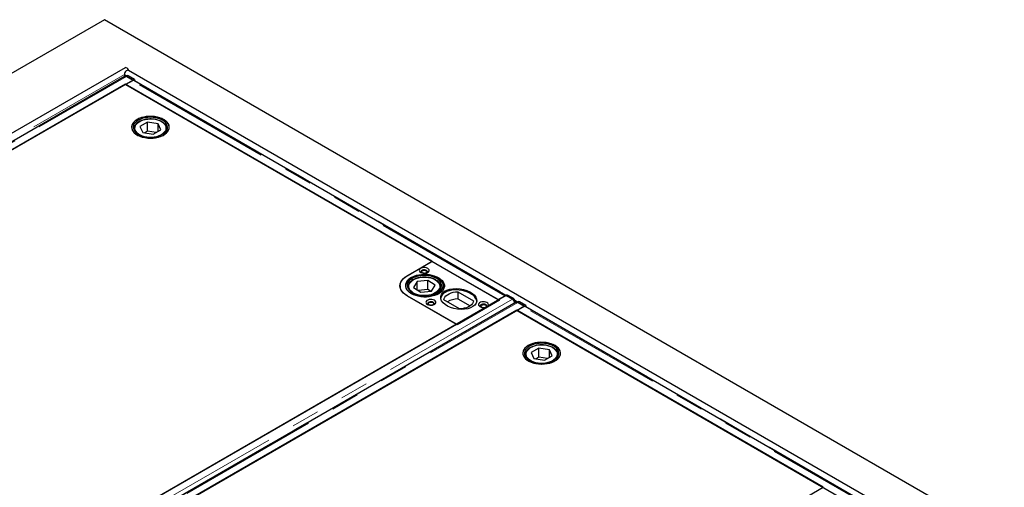
# Model space of a CAD drawing. Units: millimetres. Extents: x 218 to 10865, y 419 to 8701.
# Drawn here: x 6245 to 7134, y 5912 to 6334 of the extents above; entities that cross this region are included whole.
import ezdxf

# ---------------------------------------------------------------- set-up
doc = ezdxf.new("R2010")
doc.units = ezdxf.units.MM
doc.header["$LTSCALE"] = 20
doc.linetypes.add('PHANTOM', pattern=[12.7, 6.35, -1.27, 1.27, -1.27, 1.27, -1.27])

msp = doc.modelspace()

# ---------------------------------------------------------------- linework, layer by layer
at = {"color": 7, "linetype": 'Continuous', "lineweight": 25}
for p, q in [((6321.84, 6333.63), (5473.31, 5843.78)), ((8584.58, 5027.37), (6321.84, 6333.63)), ((6340.5, 6290.31), (5589.55, 5856.79)), ((8464.11, 5063.65), (6343.5, 6287.86)), ((6340.5, 6282.58), (5601.72, 5856.1)), ((5608.71, 5852.66), (6347.49, 6279.14)), ((6339.87, 6284.03), (6339.87, 6282.23)), ((6341.79, 6283.01), (6341.18, 6282.66)), ((6347.18, 6278.56), (6341.2, 6275.11)), ((6347.49, 6279.14), (6341.75, 6282.46)), ((6342.23, 6282.27), (6347.92, 6278.98)), ((6348.98, 6279.57), (6343.29, 6282.86)), ((6347.49, 6279.14), (6347.49, 6278.7)), ((6347.92, 6278.98), (6348.98, 6279.57)), ((6347.92, 6278.98), (6347.92, 6278.8)), ((6684.15, 6084.88), (6348.43, 6278.68)), ((6348.98, 6279.57), (6348.96, 6278.37)), ((6340.83, 6275.4), (5615.34, 5856.58)), ((6617.66, 6115.59), (6340.83, 6275.4)), ((6341.2, 6275.11), (6677.43, 6081)), ((6360.9, 6241.23), (6353.93, 6237.24)), ((6370.37, 6239.74), (6360.9, 6241.23)), ((6360.9, 6233.07), (6360.9, 6241.23)), ((6348.4, 6234.94), (6348.4, 6234.32)), ((6353.93, 6237.24), (6356.43, 6231.76)), ((6356.43, 6231.76), (6365.9, 6230.27)), ((6360.9, 6233.07), (6358.15, 6231.49)), ((6368.65, 6231.85), (6360.9, 6233.07)), ((6365.9, 6230.27), (6372.87, 6234.26)), ((6372.87, 6234.26), (6370.37, 6239.74)), ((6370.37, 6232.83), (6370.37, 6239.74)), ((6378.4, 6235.22), (6378.4, 6234.94)), ((6378.4, 6234.32), (6378.4, 6234.94)), ((6595.04, 6102.53), (6617.66, 6115.59)), ((6595.41, 6102.64), (6617.68, 6115.5)), ((6617.68, 6115.5), (6678.49, 6080.39)), ((6613.96, 6098.34), (6604.31, 6097.32)), ((6620.33, 6094.03), (6613.96, 6098.34)), ((6613.96, 6090.18), (6613.96, 6098.34)), ((6588.82, 6093.46), (6588.82, 6092.23)), ((6588.82, 6092.23), (6588.82, 6091.74)), ((6588.84, 6091.65), (6588.82, 6092.23)), ((6595.68, 6092.19), (6595.69, 6092.46)), ((6595.68, 6092.19), (6595.68, 6091.57)), ((6604.31, 6097.32), (6601.03, 6091.98)), ((6601.03, 6091.98), (6607.4, 6087.67)), ((6604.31, 6089.75), (6604.31, 6097.32)), ((6613.96, 6090.18), (6605.08, 6089.23)), ((6616.28, 6088.61), (6613.96, 6090.18)), ((6617.05, 6088.69), (6620.33, 6094.03)), ((6625.68, 6091.57), (6625.68, 6092.19)), ((6627.68, 6089.87), (6627.68, 6093.82)), ((6684.43, 6084.64), (5945.65, 5658.15)), ((6639.59, 6058.85), (6595.04, 6084.56)), ((6640.31, 6058.35), (6595.41, 6084.27)), ((6607.4, 6087.67), (6617.05, 6088.69)), ((6642.48, 6072.61), (6628.24, 6080.83)), ((6678.49, 6080.39), (6640.31, 6058.35)), ((6640.97, 6088.17), (6655.2, 6079.96)), ((6640.97, 6088.17), (6640.97, 6081.64)), ((6640.97, 6081.64), (6651.95, 6075.31)), ((6677.43, 6081), (6683.41, 6084.46)), ((6684.14, 6084.7), (6684.15, 6084.88)), ((6684.14, 6084.47), (6684.14, 6084.7)), ((6684.15, 6084.88), (6685.21, 6085.47)), ((6684.15, 6084.88), (6689.84, 6081.6)), ((6690.17, 6081.32), (6684.43, 6084.64)), ((6690.9, 6082.19), (6685.21, 6085.47)), ((6693.7, 6078.69), (5954.92, 5652.2)), ((5961.91, 5648.76), (6700.69, 6075.25)), ((6694.03, 6071.5), (5968.54, 5652.68)), ((6691.84, 6077.61), (6691.89, 6077.96)), ((6970.86, 5911.69), (6694.03, 6071.5)), ((6694.99, 6079.11), (6694.38, 6078.77)), ((6700.38, 6074.66), (6694.4, 6071.21)), ((6694.4, 6071.21), (7030.63, 5877.11)), ((6700.69, 6075.25), (6694.95, 6078.56)), ((6695.43, 6078.37), (6701.12, 6075.09)), ((6702.18, 6075.68), (6696.49, 6078.96)), ((6700.69, 6075.25), (6700.69, 6074.81)), ((6701.12, 6075.09), (6702.18, 6075.68)), ((6701.12, 6075.09), (6701.12, 6074.9)), ((7037.35, 5880.98), (6701.63, 6074.78)), ((6702.18, 6075.68), (6702.16, 6074.48)), ((5990.46, 5684.11), (6639.59, 6058.85)), ((6714.1, 6037.34), (6707.13, 6033.35)), ((6723.57, 6035.85), (6714.1, 6037.34)), ((6714.1, 6029.17), (6714.1, 6037.34)), ((6726.07, 6030.37), (6723.57, 6035.85)), ((6723.57, 6028.94), (6723.57, 6035.85)), ((6701.6, 6031.04), (6701.6, 6030.42)), ((6707.13, 6033.35), (6709.63, 6027.87)), ((6709.63, 6027.87), (6719.1, 6026.38)), ((6714.1, 6029.17), (6711.35, 6027.6)), ((6721.85, 6027.95), (6714.1, 6029.17)), ((6719.1, 6026.38), (6726.07, 6030.37)), ((6731.6, 6031.33), (6731.6, 6031.04)), ((6731.6, 6030.42), (6731.6, 6031.04)), ((6948.24, 5898.63), (6970.86, 5911.69))]:
    msp.add_line(p, q, dxfattribs=at)
at = {"color": 8, "linetype": 'PHANTOM', "lineweight": 18}
for p, q in [((5598.29, 5855.93), (6339.87, 6284.03)), ((5602.97, 5855.97), (6341.75, 6282.46)), ((6339.87, 6284.03), (6341.72, 6282.97)), ((6343.29, 6282.86), (6342.23, 6282.27)), ((6683.41, 6084.46), (6347.18, 6278.56)), ((6348.97, 6278.79), (6684.51, 6085.08)), ((6348.46, 6234.2), (6348.4, 6234.94)), ((6378.4, 6234.94), (6378.35, 6234.2)), ((6595.04, 6102.42), (6595.04, 6102.53)), ((6625.66, 6091.8), (6625.62, 6091.45)), ((6690.17, 6081.32), (5951.39, 5654.83)), ((6683.41, 6084.05), (6683.41, 6084.46)), ((6689.84, 6081.6), (6690.9, 6082.19)), ((6692.44, 6080.5), (6694.92, 6079.07)), ((6691.89, 6077.96), (5953.18, 5651.51)), ((5956.17, 5652.07), (6694.95, 6078.56)), ((6696.49, 6078.96), (6695.43, 6078.37)), ((7036.61, 5880.56), (6700.38, 6074.66)), ((6702.17, 6074.89), (7037.71, 5881.18)), ((6701.66, 6030.3), (6701.6, 6031.04)), ((6731.6, 6031.04), (6731.55, 6030.3))]:
    msp.add_line(p, q, dxfattribs=at)
at = {"color": 7, "linetype": 'Continuous', "lineweight": 25, "flags": 128}
for points in [[(6343.5, 6287.86), (6343.06, 6287.99), (6342.36, 6287.88), (6341.63, 6287.46), (6340.93, 6286.77), (6340.37, 6285.9), (6340, 6284.95), (6339.87, 6284.03)], [(6343.93, 6287.61), (6343.62, 6288.34), (6343.06, 6289.22), (6342.36, 6289.91), (6341.63, 6290.33), (6340.93, 6290.44), (6340.5, 6290.31)], [(6342.23, 6282.27), (6341.78, 6282.47), (6341.6, 6282.52)], [(6346.96, 6234.07), (6347.77, 6232.72), (6348.91, 6231.44), (6350.36, 6230.28), (6352.08, 6229.25), (6354.05, 6228.38), (6356.22, 6227.68), (6358.53, 6227.17), (6360.96, 6226.86), (6363.43, 6226.76), (6365.91, 6226.86), (6368.33, 6227.18), (6370.65, 6227.69), (6372.81, 6228.4), (6374.77, 6229.27), (6376.49, 6230.31), (6377.93, 6231.47), (6379.06, 6232.75), (6379.86, 6234.11), (6380.31, 6235.51), (6380.39, 6236.95), (6380.12, 6238.37), (6379.48, 6239.76), (6378.51, 6241.07), (6377.21, 6242.29), (6375.62, 6243.39), (6373.77, 6244.35), (6371.7, 6245.14), (6369.45, 6245.74), (6367.07, 6246.15), (6364.61, 6246.36), (6362.13, 6246.36), (6359.68, 6246.15), (6357.3, 6245.73), (6355.06, 6245.12), (6352.99, 6244.33), (6351.14, 6243.37), (6349.56, 6242.27), (6348.27, 6241.04), (6347.3, 6239.72), (6346.68, 6238.34), (6346.41, 6236.91), (6346.51, 6235.48), (6346.96, 6234.07)], [(6351.38, 6243.51), (6349.76, 6242.43), (6348.43, 6241.22), (6347.42, 6239.91), (6346.75, 6238.53), (6346.43, 6237.11), (6346.47, 6235.68), (6346.88, 6234.26), (6347.64, 6232.9), (6348.73, 6231.61), (6350.14, 6230.43), (6351.83, 6229.38), (6353.77, 6228.49), (6355.91, 6227.76), (6358.21, 6227.23), (6360.62, 6226.89), (6363.09, 6226.76), (6365.57, 6226.84), (6368, 6227.12), (6370.34, 6227.61), (6372.52, 6228.29), (6374.52, 6229.14), (6376.27, 6230.16), (6377.75, 6231.31), (6378.93, 6232.57), (6379.77, 6233.92), (6380.27, 6235.32), (6380.4, 6236.75), (6380.17, 6238.18), (6379.59, 6239.57), (6378.66, 6240.9), (6377.41, 6242.13), (6375.86, 6243.25), (6374.04, 6244.23), (6371.99, 6245.04), (6369.77, 6245.67), (6367.4, 6246.11), (6364.95, 6246.34), (6362.47, 6246.37), (6360.01, 6246.19), (6357.62, 6245.8), (6355.36, 6245.22), (6353.26, 6244.45), (6351.38, 6243.51)], [(6348.41, 6234.29), (6349.19, 6233), (6350.3, 6231.79), (6351.72, 6230.69), (6353.41, 6229.73), (6355.34, 6228.93), (6357.46, 6228.31), (6359.71, 6227.88), (6362.05, 6227.66), (6364.42, 6227.64), (6366.77, 6227.84), (6369.04, 6228.24), (6371.18, 6228.83), (6373.14, 6229.61), (6374.86, 6230.55), (6376.32, 6231.63), (6377.48, 6232.82), (6378.3, 6234.11), (6378.78, 6235.45), (6378.9, 6236.82), (6378.65, 6238.18), (6378.05, 6239.5), (6377.1, 6240.76), (6375.83, 6241.92), (6374.27, 6242.95), (6372.46, 6243.83), (6370.43, 6244.55), (6368.24, 6245.07), (6365.93, 6245.4), (6363.57, 6245.52), (6361.2, 6245.43), (6358.89, 6245.13), (6356.68, 6244.63), (6354.62, 6243.94), (6352.78, 6243.08), (6351.18, 6242.07), (6349.87, 6240.93), (6348.87, 6239.69), (6348.22, 6238.37), (6347.92, 6237.01), (6347.99, 6235.64), (6348.41, 6234.29)], [(6613.79, 6109.17), (6612.77, 6109.61), (6611.57, 6109.87), (6610.29, 6109.93), (6609.04, 6109.77), (6607.91, 6109.41), (6607.01, 6108.89), (6606.39, 6108.24), (6606.12, 6107.52), (6606.21, 6106.78), (6606.66, 6106.09), (6607.43, 6105.5), (6608.45, 6105.05), (6609.65, 6104.8), (6610.93, 6104.74), (6612.18, 6104.9), (6613.31, 6105.26), (6614.21, 6105.78), (6614.83, 6106.43), (6615.1, 6107.15), (6615.01, 6107.89), (6614.56, 6108.58), (6613.79, 6109.17)], [(6612.73, 6107.33), (6611.88, 6107.68), (6610.87, 6107.84), (6609.83, 6107.78), (6608.89, 6107.53), (6608.15, 6107.1), (6607.71, 6106.56), (6607.62, 6105.96), (6607.89, 6105.38), (6608.07, 6105.19)], [(6608.91, 6105.13), (6608.39, 6105.58), (6608.21, 6106.11), (6608.39, 6106.64), (6608.91, 6107.09), (6609.69, 6107.39), (6610.61, 6107.5), (6611.53, 6107.39), (6612.31, 6107.09), (6612.83, 6106.64), (6613.01, 6106.11), (6612.83, 6105.58), (6612.31, 6105.13), (6611.53, 6104.83), (6611.08, 6104.75)], [(6613.15, 6105.19), (6613.51, 6105.66), (6613.6, 6106.26), (6613.33, 6106.84), (6612.73, 6107.33)], [(6595.04, 6084.56), (6593.14, 6085.81), (6591.54, 6087.2), (6590.27, 6088.69), (6589.34, 6090.26), (6588.78, 6091.89), (6588.6, 6093.55), (6588.78, 6095.2), (6589.34, 6096.83), (6590.27, 6098.41), (6591.54, 6099.9), (6593.14, 6101.28), (6595.04, 6102.53)], [(6595.41, 6084.27), (6593.47, 6085.55), (6591.83, 6086.96), (6590.53, 6088.49), (6589.59, 6090.09), (6589.01, 6091.76), (6588.82, 6093.46), (6589.01, 6095.15), (6589.59, 6096.82), (6590.53, 6098.43), (6591.83, 6099.95), (6593.47, 6101.36), (6595.41, 6102.64)], [(6623.61, 6100.19), (6621.87, 6101.21), (6619.89, 6102.07), (6617.71, 6102.76), (6615.38, 6103.25), (6612.95, 6103.55), (6610.47, 6103.63), (6608, 6103.51), (6605.59, 6103.18), (6603.28, 6102.66), (6601.13, 6101.94), (6599.18, 6101.05), (6597.48, 6100.01), (6596.06, 6098.83), (6594.95, 6097.55), (6594.18, 6096.19), (6593.76, 6094.78), (6593.7, 6093.35), (6594, 6091.92), (6594.66, 6090.54), (6595.65, 6089.23), (6596.97, 6088.02), (6598.58, 6086.93), (6600.45, 6085.98), (6602.54, 6085.21), (6604.8, 6084.61), (6607.18, 6084.22), (6609.64, 6084.03), (6612.12, 6084.04), (6614.58, 6084.27), (6616.94, 6084.7), (6619.18, 6085.32), (6621.23, 6086.13), (6623.06, 6087.1), (6624.62, 6088.21), (6625.89, 6089.44), (6626.83, 6090.77), (6627.43, 6092.16), (6627.67, 6093.58), (6627.55, 6095.01), (6627.07, 6096.42), (6626.24, 6097.77), (6625.08, 6099.03), (6623.61, 6100.19)], [(6598.94, 6086.31), (6597.31, 6087.4), (6595.96, 6088.61), (6594.92, 6089.93), (6594.22, 6091.31), (6593.86, 6092.74), (6593.86, 6094.18), (6594.22, 6095.6), (6594.92, 6096.99), (6595.96, 6098.3), (6597.31, 6099.51), (6598.94, 6100.6), (6600.83, 6101.54), (6602.93, 6102.32), (6605.2, 6102.92), (6607.6, 6103.33), (6610.07, 6103.53), (6612.57, 6103.53), (6615.04, 6103.33), (6617.43, 6102.92), (6619.71, 6102.32), (6621.81, 6101.54), (6623.69, 6100.6), (6625.33, 6099.51), (6626.68, 6098.3), (6627.71, 6096.99), (6628.42, 6095.6), (6628.77, 6094.18), (6628.77, 6092.74), (6628.42, 6091.31), (6627.71, 6089.93), (6626.68, 6088.61), (6625.33, 6087.4), (6623.69, 6086.31), (6621.81, 6085.37), (6619.71, 6084.59), (6617.43, 6083.99), (6615.04, 6083.58), (6612.57, 6083.38), (6610.07, 6083.38), (6607.6, 6083.58), (6605.2, 6083.99), (6602.93, 6084.59), (6600.83, 6085.37), (6598.94, 6086.31)], [(6622.47, 6099.63), (6620.8, 6100.6), (6618.89, 6101.41), (6616.79, 6102.05), (6614.54, 6102.49), (6612.2, 6102.73), (6609.83, 6102.76), (6607.48, 6102.58), (6605.2, 6102.19), (6603.05, 6101.61), (6601.08, 6100.85), (6599.34, 6099.92), (6597.86, 6098.85), (6596.68, 6097.66), (6595.83, 6096.38), (6595.32, 6095.04), (6595.18, 6093.67), (6595.4, 6092.31), (6595.98, 6090.98), (6596.9, 6089.72), (6598.15, 6088.55), (6599.69, 6087.51), (6601.49, 6086.62), (6603.5, 6085.89), (6605.68, 6085.35), (6607.98, 6085.01), (6610.34, 6084.88), (6612.71, 6084.95), (6615.03, 6085.23), (6617.25, 6085.72), (6619.32, 6086.39), (6621.18, 6087.24), (6622.8, 6088.24), (6624.13, 6089.38), (6625.15, 6090.61), (6625.83, 6091.93), (6626.15, 6093.28), (6626.11, 6094.65), (6625.71, 6096), (6624.96, 6097.3), (6623.87, 6098.52), (6622.47, 6099.63)], [(6610.14, 6104.75), (6609.69, 6104.83), (6608.91, 6105.13)], [(6588.78, 6091.91), (6588.78, 6091.94), (6588.82, 6092.08)], [(6625.68, 6092.19), (6625.68, 6092), (6625.66, 6091.8)], [(6619.8, 6080.39), (6618.78, 6080.84), (6617.58, 6081.09), (6616.3, 6081.15), (6615.05, 6080.99), (6613.92, 6080.64), (6613.02, 6080.11), (6612.41, 6079.46), (6612.13, 6078.74), (6612.22, 6078), (6612.67, 6077.31), (6613.44, 6076.72), (6614.47, 6076.28), (6615.67, 6076.02), (6616.94, 6075.97), (6618.19, 6076.12), (6619.32, 6076.48), (6620.22, 6077), (6620.84, 6077.65), (6621.11, 6078.37), (6621.02, 6079.11), (6620.57, 6079.8), (6619.8, 6080.39)], [(6628.24, 6080.83), (6628.54, 6082.08), (6629.19, 6083.28), (6630.16, 6084.41), (6631.44, 6085.44), (6632.98, 6086.33), (6634.76, 6087.07), (6636.72, 6087.63), (6638.81, 6088), (6640.97, 6088.17)], [(6655.2, 6079.96), (6654.9, 6078.71), (6654.26, 6077.5), (6653.29, 6076.37), (6652.01, 6075.35), (6650.47, 6074.45), (6648.69, 6073.72), (6646.73, 6073.16), (6644.64, 6072.78), (6642.48, 6072.61)], [(6690.31, 6081.26), (6690.29, 6081.28), (6689.84, 6081.6)], [(6618.74, 6078.56), (6617.89, 6078.9), (6616.88, 6079.06), (6615.85, 6079), (6614.9, 6078.75), (6614.16, 6078.32), (6613.72, 6077.78), (6613.63, 6077.18), (6613.9, 6076.6), (6614.08, 6076.41)], [(6614.92, 6076.35), (6614.4, 6076.8), (6614.22, 6077.33), (6614.4, 6077.86), (6614.92, 6078.31), (6615.7, 6078.61), (6616.62, 6078.72), (6617.54, 6078.61), (6618.32, 6078.31), (6618.84, 6077.86), (6619.02, 6077.33), (6618.84, 6076.8), (6618.32, 6076.35), (6617.54, 6076.05), (6617.09, 6075.97)], [(6616.15, 6075.97), (6615.7, 6076.05), (6614.92, 6076.35)], [(6619.17, 6076.41), (6619.52, 6076.88), (6619.61, 6077.48), (6619.34, 6078.06), (6618.74, 6078.56)], [(6667.18, 6078.35), (6666.15, 6078.8), (6664.95, 6079.05), (6663.68, 6079.11), (6662.43, 6078.95), (6661.3, 6078.6), (6660.4, 6078.07), (6659.78, 6077.42), (6659.51, 6076.7), (6659.6, 6075.96), (6660.05, 6075.27), (6660.82, 6074.68), (6661.84, 6074.24), (6663.04, 6073.98), (6664.32, 6073.92), (6665.57, 6074.08), (6666.69, 6074.44), (6667.6, 6074.96), (6668.21, 6075.61), (6668.49, 6076.33), (6668.39, 6077.07), (6667.95, 6077.76), (6667.18, 6078.35)], [(6666.12, 6076.52), (6665.27, 6076.86), (6664.26, 6077.02), (6663.22, 6076.96), (6662.28, 6076.71), (6661.54, 6076.28), (6661.1, 6075.74), (6661.01, 6075.14), (6661.28, 6074.56), (6661.45, 6074.37)], [(6662.86, 6074), (6662.65, 6074.11), (6662.13, 6074.56), (6661.95, 6075.09), (6662.13, 6075.62), (6662.65, 6076.07), (6663.43, 6076.37), (6664.35, 6076.47), (6665.27, 6076.37), (6666.05, 6076.07), (6666.57, 6075.62), (6666.75, 6075.09), (6666.57, 6074.56), (6666.31, 6074.29)], [(6666.54, 6074.37), (6666.9, 6074.84), (6666.99, 6075.44), (6666.72, 6076.02), (6666.12, 6076.52)], [(6695.43, 6078.37), (6694.98, 6078.57), (6694.8, 6078.62)], [(6700.16, 6030.17), (6700.97, 6028.82), (6702.11, 6027.55), (6703.56, 6026.38), (6705.28, 6025.35), (6707.25, 6024.48), (6709.41, 6023.78), (6711.73, 6023.27), (6714.16, 6022.96), (6716.63, 6022.86), (6719.11, 6022.97), (6721.53, 6023.28), (6723.85, 6023.79), (6726.01, 6024.5), (6727.97, 6025.38), (6729.69, 6026.41), (6731.13, 6027.57), (6732.26, 6028.85), (6733.06, 6030.21), (6733.5, 6031.62), (6733.59, 6033.05), (6733.32, 6034.47), (6732.68, 6035.86), (6731.71, 6037.18), (6730.41, 6038.4), (6728.82, 6039.5), (6726.97, 6040.45), (6724.9, 6041.24), (6722.65, 6041.85), (6720.27, 6042.26), (6717.81, 6042.46), (6715.33, 6042.46), (6712.88, 6042.25), (6710.5, 6041.83), (6708.26, 6041.22), (6706.19, 6040.43), (6704.34, 6039.47), (6702.76, 6038.37), (6701.47, 6037.14), (6700.5, 6035.83), (6699.88, 6034.44), (6699.61, 6033.01), (6699.71, 6031.58), (6700.16, 6030.17)], [(6704.58, 6039.61), (6702.96, 6038.53), (6701.63, 6037.32), (6700.62, 6036.01), (6699.95, 6034.63), (6699.63, 6033.21), (6699.67, 6031.78), (6700.08, 6030.36), (6700.84, 6029), (6701.93, 6027.71), (6703.34, 6026.53), (6705.03, 6025.48), (6706.97, 6024.59), (6709.11, 6023.86), (6711.41, 6023.33), (6713.82, 6022.99), (6716.29, 6022.86), (6718.77, 6022.94), (6721.2, 6023.22), (6723.54, 6023.71), (6725.72, 6024.39), (6727.71, 6025.25), (6729.47, 6026.26), (6730.95, 6027.41), (6732.13, 6028.67), (6732.97, 6030.02), (6733.46, 6031.42), (6733.6, 6032.85), (6733.37, 6034.28), (6732.79, 6035.67), (6731.86, 6037), (6730.61, 6038.24), (6729.06, 6039.35), (6727.24, 6040.33), (6725.19, 6041.14), (6722.97, 6041.77), (6720.6, 6042.21), (6718.15, 6042.45), (6715.67, 6042.47), (6713.21, 6042.29), (6710.82, 6041.9), (6708.56, 6041.32), (6706.46, 6040.55), (6704.58, 6039.61)], [(6701.61, 6030.39), (6702.39, 6029.1), (6703.5, 6027.89), (6704.92, 6026.79), (6706.61, 6025.83), (6708.54, 6025.03), (6710.66, 6024.41), (6712.91, 6023.98), (6715.25, 6023.76), (6717.62, 6023.74), (6719.97, 6023.94), (6722.24, 6024.34), (6724.38, 6024.93), (6726.34, 6025.71), (6728.06, 6026.65), (6729.52, 6027.73), (6730.68, 6028.93), (6731.5, 6030.21), (6731.98, 6031.55), (6732.1, 6032.92), (6731.85, 6034.28), (6731.25, 6035.61), (6730.3, 6036.86), (6729.03, 6038.02), (6727.47, 6039.05), (6725.66, 6039.94), (6723.63, 6040.65), (6721.44, 6041.17), (6719.13, 6041.5), (6716.77, 6041.62), (6714.4, 6041.53), (6712.09, 6041.23), (6709.88, 6040.73), (6707.82, 6040.05), (6705.98, 6039.19), (6704.38, 6038.17), (6703.07, 6037.03), (6702.07, 6035.79), (6701.42, 6034.47), (6701.12, 6033.11), (6701.19, 6031.74), (6701.61, 6030.39)]]:
    msp.add_lwpolyline(points, dxfattribs=at)
at = {"color": 8, "linetype": 'PHANTOM', "lineweight": 18, "flags": 128}
for points in [[(6366.97, 6227.94), (6369.09, 6228.37), (6371.07, 6228.99), (6372.85, 6229.79), (6374.39, 6230.74), (6375.64, 6231.82), (6376.57, 6233.01), (6377.16, 6234.26), (6377.4, 6235.56), (6377.27, 6236.85), (6376.79, 6238.13), (6375.96, 6239.33), (6374.8, 6240.45), (6373.35, 6241.44), (6371.64, 6242.29), (6369.71, 6242.97), (6367.63, 6243.46), (6365.43, 6243.75), (6363.18, 6243.84), (6360.94, 6243.71), (6358.76, 6243.38), (6356.7, 6242.85), (6354.82, 6242.14), (6353.15, 6241.26), (6351.76, 6240.24), (6350.66, 6239.1), (6349.9, 6237.88), (6349.48, 6236.6), (6349.43, 6235.3), (6349.73, 6234.01), (6350.39, 6232.77), (6351.39, 6231.6), (6352.7, 6230.54), (6354.29, 6229.62), (6356.11, 6228.86), (6358.12, 6228.27), (6360.27, 6227.88), (6362.5, 6227.69), (6364.75, 6227.71), (6366.97, 6227.94)], [(6601.59, 6099.15), (6600, 6098.23), (6598.69, 6097.18), (6597.68, 6096.01), (6597.02, 6094.77), (6596.7, 6093.48), (6596.75, 6092.18), (6597.16, 6090.9), (6597.92, 6089.68), (6599.01, 6088.54), (6600.4, 6087.52), (6602.06, 6086.64), (6603.94, 6085.92), (6606, 6085.39), (6608.17, 6085.05), (6610.42, 6084.92), (6612.66, 6085), (6614.86, 6085.29), (6616.95, 6085.78), (6618.88, 6086.45), (6620.59, 6087.3), (6622.05, 6088.29), (6623.21, 6089.4), (6624.05, 6090.61), (6624.54, 6091.88), (6624.68, 6093.18), (6624.45, 6094.47), (6623.86, 6095.73), (6622.93, 6096.91), (6621.69, 6098), (6620.16, 6098.95), (6618.38, 6099.75), (6616.41, 6100.38), (6614.29, 6100.81), (6612.07, 6101.05), (6609.82, 6101.07), (6607.59, 6100.89), (6605.44, 6100.5), (6603.42, 6099.92), (6601.59, 6099.15)], [(6595.73, 6091.45), (6595.7, 6091.71), (6595.68, 6092.19)], [(6720.17, 6024.04), (6722.29, 6024.47), (6724.27, 6025.09), (6726.05, 6025.89), (6727.59, 6026.84), (6728.84, 6027.93), (6729.77, 6029.11), (6730.36, 6030.36), (6730.6, 6031.66), (6730.47, 6032.96), (6729.99, 6034.23), (6729.16, 6035.44), (6728, 6036.55), (6726.55, 6037.55), (6724.84, 6038.39), (6722.91, 6039.07), (6720.83, 6039.56), (6718.63, 6039.85), (6716.38, 6039.94), (6714.14, 6039.81), (6711.96, 6039.48), (6709.9, 6038.95), (6708.02, 6038.24), (6706.35, 6037.36), (6704.96, 6036.34), (6703.86, 6035.21), (6703.1, 6033.98), (6702.68, 6032.7), (6702.63, 6031.4), (6702.93, 6030.11), (6703.59, 6028.87), (6704.59, 6027.71), (6705.9, 6026.65), (6707.49, 6025.72), (6709.31, 6024.96), (6711.32, 6024.37), (6713.47, 6023.98), (6715.7, 6023.79), (6717.95, 6023.81), (6720.17, 6024.04)]]:
    msp.add_lwpolyline(points, dxfattribs=at)
at = {"color": 7, "linetype": 'Continuous', "lineweight": 25}
for centre, radius, start, end in [((6342.41, 6281.64), 1.5, 54.17829, 114.37093), ((6348.05, 6277.14), 1.66, 94.59041, 121.49549), ((6347.98, 6277.88), 0.916, 60.59145, 94.05879), ((6621.74, 6091.96), 7.11, 7.16471, 44.63131), ((6641.12, 6063.12), 18.52, 90.44701, 121.3227), ((6684.28, 6083.04), 1.66, 94.59041, 121.49549), ((6688.51, 6078.42), 4.46, 358.05011, 57.62624), ((6695.61, 6077.74), 1.5, 54.17471, 114.37451), ((6701.25, 6073.24), 1.66, 94.59041, 121.49549), ((6701.18, 6073.98), 0.916, 60.59145, 94.05879)]:
    msp.add_arc(centre, radius, start, end, dxfattribs=at)
msp.add_ellipse((6641.72, 6081.62), major_axis=(16.25, -2.12), ratio=0.564014, dxfattribs=at)
for start_param, end_param in [(0.139203, 2.506257), (2.506257, 3.150731)]:
    msp.add_ellipse((6641.72, 6080.39), major_axis=(16.25, -2.12), ratio=0.564014, start_param=start_param, end_param=end_param, dxfattribs=at)
for points, knots in [([(6340.49, 6282.57), (6340.55, 6282.6), (6340.7, 6282.69), (6341, 6282.71), (6341.36, 6282.65), (6341.62, 6282.52), (6341.75, 6282.46)], [0, 0, 0, 0, 0.183316, 0.455546, 0.727753, 1, 1, 1, 1]), ([(6378.36, 6235.26), (6378.36, 6235.42), (6378.36, 6236.02), (6378.04, 6237.06), (6377.41, 6238.32), (6376.48, 6239.5), (6375.27, 6240.59), (6373.8, 6241.57), (6372.11, 6242.4), (6370.23, 6243.08), (6368.21, 6243.58), (6366.1, 6243.91), (6363.93, 6244.05), (6361.75, 6244), (6359.6, 6243.76), (6357.53, 6243.34), (6355.58, 6242.75), (6353.79, 6241.98), (6352.19, 6241.06), (6350.83, 6240), (6349.74, 6238.81), (6348.95, 6237.52), (6348.48, 6236.22), (6348.44, 6235.35), (6348.42, 6234.94)], [0, 0, 0, 0, 0.015788, 0.060536, 0.105501, 0.151292, 0.198016, 0.245381, 0.293026, 0.340677, 0.388255, 0.435754, 0.483202, 0.530637, 0.578093, 0.625606, 0.673216, 0.720963, 0.768872, 0.81692, 0.864911, 0.912462, 0.959096, 1, 1, 1, 1]), ([(6601.15, 6099.24), (6600.86, 6099.08), (6600.01, 6098.64), (6598.76, 6097.8), (6597.53, 6096.68), (6596.58, 6095.43), (6595.97, 6094.11), (6595.69, 6093.11), (6595.71, 6092.57), (6595.71, 6092.49)], [0, 0, 0, 0, 0.093429, 0.270723, 0.448438, 0.625313, 0.799662, 0.970056, 1, 1, 1, 1]), ([(6625.62, 6091.75), (6625.65, 6091.94), (6625.73, 6092.58), (6625.53, 6093.67), (6625.04, 6094.96), (6624.24, 6096.18), (6623.17, 6097.32), (6621.82, 6098.36), (6620.24, 6099.26), (6618.44, 6100.02), (6616.49, 6100.61), (6614.42, 6101.02), (6612.27, 6101.25), (6610.09, 6101.29), (6607.92, 6101.15), (6605.8, 6100.82), (6603.79, 6100.31), (6602.25, 6099.75), (6601.42, 6099.36), (6601.15, 6099.24)], [0, 0, 0, 0, 0.026135, 0.086308, 0.146384, 0.20724, 0.269362, 0.332576, 0.396395, 0.460378, 0.524284, 0.588085, 0.651797, 0.715465, 0.779142, 0.842867, 0.906697, 0.970685, 1, 1, 1, 1]), ([(6690.17, 6081.32), (6690.3, 6081.24), (6690.55, 6081.07), (6690.9, 6080.72), (6691.23, 6080.3), (6691.5, 6079.84), (6691.71, 6079.35), (6691.85, 6078.86), (6691.92, 6078.39), (6691.9, 6078.1), (6691.89, 6077.96)], [0, 0, 0, 0, 0.12501, 0.250003, 0.375006, 0.500004, 0.625019, 0.749996, 0.874995, 1, 1, 1, 1]), ([(6693.69, 6078.67), (6693.75, 6078.7), (6693.9, 6078.79), (6694.2, 6078.81), (6694.56, 6078.75), (6694.82, 6078.63), (6694.95, 6078.56)], [0, 0, 0, 0, 0.183339, 0.455572, 0.727781, 1, 1, 1, 1]), ([(6731.56, 6031.36), (6731.56, 6031.52), (6731.56, 6032.12), (6731.24, 6033.16), (6730.61, 6034.42), (6729.68, 6035.6), (6728.47, 6036.69), (6727, 6037.67), (6725.31, 6038.5), (6723.43, 6039.18), (6721.41, 6039.68), (6719.3, 6040.01), (6717.13, 6040.15), (6714.95, 6040.1), (6712.8, 6039.86), (6710.73, 6039.44), (6708.78, 6038.85), (6706.99, 6038.08), (6705.39, 6037.16), (6704.03, 6036.1), (6702.94, 6034.91), (6702.15, 6033.62), (6701.68, 6032.32), (6701.64, 6031.45), (6701.62, 6031.04)], [0, 0, 0, 0, 0.015788, 0.060535, 0.105501, 0.151292, 0.198015, 0.24538, 0.293024, 0.340677, 0.388254, 0.435753, 0.483201, 0.530636, 0.578093, 0.625605, 0.673216, 0.720963, 0.768871, 0.816919, 0.864911, 0.91246, 0.959096, 1, 1, 1, 1])]:
    msp.add_open_spline(points, degree=3, knots=knots, dxfattribs=at)

doc.saveas('drawing.dxf')
